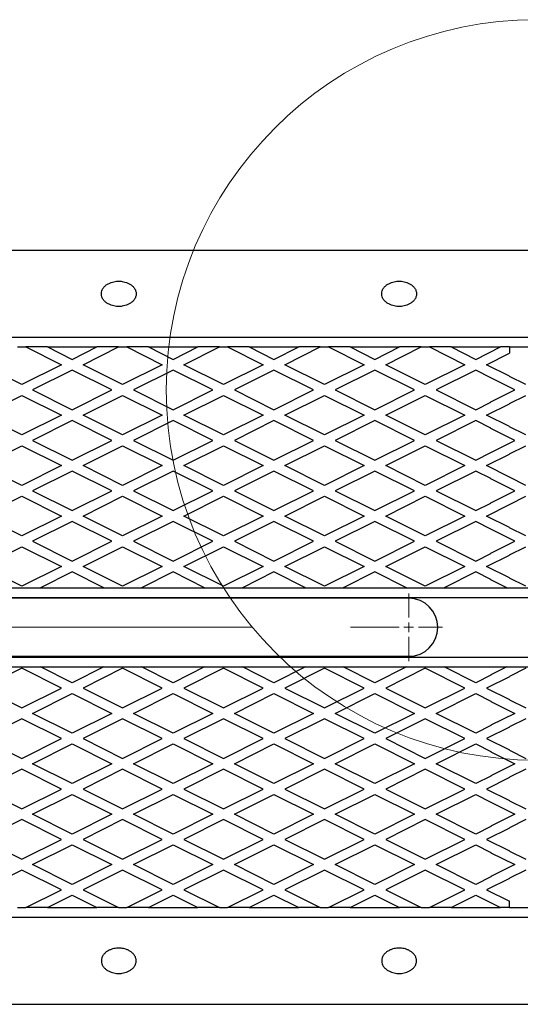
# Model space of a CAD drawing. Units: millimetres. Extents: x 0 to 420, y -38 to 297.
# Drawn here: x 223 to 236, y 149 to 174 of the extents above; entities that cross this region are included whole.
import ezdxf

# ---------------------------------------------------------------- set-up
doc = ezdxf.new("R2010")
doc.units = ezdxf.units.MM
doc.linetypes.add('CENTERX2', pattern=[20.32, 12.7, -2.54, 2.54, -2.54])

# ---------------------------------------------------------------- blocks, each defined once
blk = doc.blocks.new('SW_CENTERMARKSYMBOL_0')
at = {"color": 0, "linetype": 'Continuous', "lineweight": 18}
for p, q in [((41.25, 0.25), (41.25, 0.875)), ((41.25, 0), (41.25, 0.125)), ((41, 0), (40.375, 0)), ((41.25, 0), (41.125, 0)), ((41.25, 0), (41.375, 0)), ((41.25, 0), (41.25, -0.125)), ((41.25, -0.25), (41.25, -0.875)), ((41.5, 0), (42.125, 0))]:
    blk.add_line(p, q, dxfattribs=at)
at = {"color": 0, "linetype": 'CENTERX2', "lineweight": 18}
blk.add_line((24.5, 0), (41, 0), dxfattribs=at)

msp = doc.modelspace()

# ---------------------------------------------------------------- linework, layer by layer
at = {"color": 7, "linetype": 'Continuous', "lineweight": 25}
for p, q in [((90.088288, 168.492078), (238.588288, 168.492078)), ((88.588288, 166.242078), (238.588288, 166.242078)), ((222.598075, 165.992077), (222.811194, 165.992077)), ((222.811194, 165.992077), (223.729634, 165.532857)), ((223.370211, 165.992077), (222.811194, 165.992077)), ((223.370211, 165.992077), (224.648075, 165.992077)), ((223.370211, 165.992077), (224.009143, 165.672611)), ((224.009143, 165.672611), (224.648075, 165.992077)), ((224.288651, 165.532857), (225.207092, 165.992077)), ((225.207092, 165.992077), (224.648075, 165.992077)), ((225.207092, 165.992077), (225.420211, 165.992077)), ((225.420211, 165.992077), (226.338651, 165.532857)), ((225.979228, 165.992077), (225.420211, 165.992077)), ((225.979228, 165.992077), (227.257092, 165.992077)), ((225.979228, 165.992077), (226.61816, 165.672611)), ((226.61816, 165.672611), (227.257092, 165.992077)), ((226.897668, 165.532857), (227.816109, 165.992077)), ((227.816109, 165.992077), (227.257092, 165.992077)), ((227.816109, 165.992077), (228.029228, 165.992077)), ((228.029228, 165.992077), (228.947668, 165.532857)), ((228.588245, 165.992077), (228.029228, 165.992077)), ((228.588245, 165.992077), (229.866109, 165.992077)), ((228.588245, 165.992077), (229.227177, 165.672611)), ((229.227177, 165.672611), (229.866109, 165.992077)), ((229.506685, 165.532857), (230.425126, 165.992077)), ((230.425126, 165.992077), (229.866109, 165.992077)), ((230.425126, 165.992077), (230.638245, 165.992077)), ((230.638245, 165.992077), (231.556685, 165.532857)), ((231.197262, 165.992077), (230.638245, 165.992077)), ((231.197262, 165.992077), (232.475126, 165.992077)), ((231.197262, 165.992077), (231.836194, 165.672611)), ((231.836194, 165.672611), (232.475126, 165.992077)), ((232.115702, 165.532857), (233.034143, 165.992077)), ((233.034143, 165.992077), (232.475126, 165.992077)), ((233.034143, 165.992077), (233.247262, 165.992077)), ((233.247262, 165.992077), (234.165702, 165.532857)), ((233.806279, 165.992077), (233.247262, 165.992077)), ((233.806279, 165.992077), (235.084143, 165.992077)), ((233.806279, 165.992077), (234.445211, 165.672611)), ((234.445211, 165.672611), (235.084143, 165.992077)), ((234.724719, 165.532857), (235.316109, 165.828552)), ((235.316109, 165.992077), (235.084143, 165.992077)), ((235.316109, 165.992077), (235.84316, 165.992077)), ((235.316109, 165.992077), (235.316109, 165.828552)), ((222.704634, 165.020357), (221.679634, 165.532857)), ((223.729634, 165.532857), (222.704634, 165.020357)), ((225.313651, 165.020357), (224.288651, 165.532857)), ((226.338651, 165.532857), (225.313651, 165.020357)), ((227.922668, 165.020357), (226.897668, 165.532857)), ((228.947668, 165.532857), (227.922668, 165.020357)), ((230.531685, 165.020357), (229.506685, 165.532857)), ((231.556685, 165.532857), (230.531685, 165.020357)), ((233.140702, 165.020357), (232.115702, 165.532857)), ((234.165702, 165.532857), (233.140702, 165.020357)), ((235.316109, 165.237162), (234.724719, 165.532857)), ((224.009143, 165.393103), (222.984143, 164.880603)), ((225.034143, 164.880603), (224.009143, 165.393103)), ((226.61816, 165.393103), (225.59316, 164.880603)), ((227.64316, 164.880603), (226.61816, 165.393103)), ((229.227177, 165.393103), (228.202177, 164.880603)), ((230.252177, 164.880603), (229.227177, 165.393103)), ((231.836194, 165.393103), (230.811194, 164.880603)), ((232.861194, 164.880603), (231.836194, 165.393103)), ((234.445211, 165.393103), (233.420211, 164.880603)), ((234.838288, 165.196564), (234.445211, 165.393103)), ((234.838288, 165.190005), (234.838288, 165.196564)), ((235.457092, 164.880603), (234.838288, 165.190005)), ((235.316109, 165.237162), (235.316109, 165.230603)), ((235.7366, 165.020357), (235.316109, 165.230603)), ((222.984143, 164.880603), (224.009143, 164.368103)), ((224.009143, 164.368103), (225.034143, 164.880603)), ((225.59316, 164.880603), (226.61816, 164.368103)), ((226.61816, 164.368103), (227.64316, 164.880603)), ((228.202177, 164.880603), (229.227177, 164.368103)), ((229.227177, 164.368103), (230.252177, 164.880603)), ((230.811194, 164.880603), (231.836194, 164.368103)), ((231.836194, 164.368103), (232.861194, 164.880603)), ((233.420211, 164.880603), (234.445211, 164.368103)), ((234.838288, 164.571201), (235.457092, 164.880603)), ((221.679634, 164.228348), (222.704634, 164.740848)), ((222.704634, 164.740848), (223.729634, 164.228348)), ((224.288651, 164.228348), (225.313651, 164.740848)), ((225.313651, 164.740848), (226.338651, 164.228348)), ((226.897668, 164.228348), (227.922668, 164.740848)), ((227.922668, 164.740848), (228.947668, 164.228348)), ((229.506685, 164.228348), (230.531685, 164.740848)), ((230.531685, 164.740848), (231.556685, 164.228348)), ((232.115702, 164.228348), (233.140702, 164.740848)), ((233.140702, 164.740848), (234.165702, 164.228348)), ((234.445211, 164.368103), (234.838288, 164.564641)), ((234.724719, 164.228348), (235.316109, 164.524043)), ((234.838288, 164.564641), (234.838288, 164.571201)), ((235.316109, 164.530603), (235.7366, 164.740848)), ((235.316109, 164.530603), (235.316109, 164.524043)), ((222.704634, 163.715848), (221.679634, 164.228348)), ((223.729634, 164.228348), (222.704634, 163.715848)), ((224.009143, 164.088594), (222.984143, 163.576094)), ((225.034143, 163.576094), (224.009143, 164.088594)), ((225.313651, 163.715848), (224.288651, 164.228348)), ((226.338651, 164.228348), (225.313651, 163.715848)), ((226.61816, 164.088594), (225.59316, 163.576094)), ((227.64316, 163.576094), (226.61816, 164.088594)), ((227.922668, 163.715848), (226.897668, 164.228348)), ((228.947668, 164.228348), (227.922668, 163.715848)), ((229.227177, 164.088594), (228.202177, 163.576094)), ((230.252177, 163.576094), (229.227177, 164.088594)), ((230.531685, 163.715848), (229.506685, 164.228348)), ((231.556685, 164.228348), (230.531685, 163.715848)), ((231.836194, 164.088594), (230.811194, 163.576094)), ((232.861194, 163.576094), (231.836194, 164.088594)), ((233.140702, 163.715848), (232.115702, 164.228348)), ((234.165702, 164.228348), (233.140702, 163.715848)), ((234.445211, 164.088594), (233.420211, 163.576094)), ((234.838288, 163.892056), (234.445211, 164.088594)), ((235.316109, 163.932654), (234.724719, 164.228348)), ((234.838288, 163.885496), (234.838288, 163.892056)), ((235.457092, 163.576094), (234.838288, 163.885496)), ((235.316109, 163.932654), (235.316109, 163.926094)), ((235.7366, 163.715848), (235.316109, 163.926094)), ((222.984143, 163.576094), (224.009143, 163.063594)), ((224.009143, 163.063594), (225.034143, 163.576094)), ((225.59316, 163.576094), (226.61816, 163.063594)), ((226.61816, 163.063594), (227.64316, 163.576094)), ((228.202177, 163.576094), (229.227177, 163.063594)), ((229.227177, 163.063594), (230.252177, 163.576094)), ((230.811194, 163.576094), (231.836194, 163.063594)), ((231.836194, 163.063594), (232.861194, 163.576094)), ((233.420211, 163.576094), (234.445211, 163.063594)), ((234.838288, 163.266692), (235.457092, 163.576094)), ((221.679634, 162.92384), (222.704634, 163.43634)), ((222.704634, 163.43634), (223.729634, 162.92384)), ((224.288651, 162.92384), (225.313651, 163.43634)), ((225.313651, 163.43634), (226.338651, 162.92384)), ((226.897668, 162.92384), (227.922668, 163.43634)), ((227.922668, 163.43634), (228.947668, 162.92384)), ((229.506685, 162.92384), (230.531685, 163.43634)), ((230.531685, 163.43634), (231.556685, 162.92384)), ((232.115702, 162.92384), (233.140702, 163.43634)), ((233.140702, 163.43634), (234.165702, 162.92384)), ((234.445211, 163.063594), (234.838288, 163.260133)), ((234.838288, 163.260133), (234.838288, 163.266692)), ((235.316109, 163.226094), (235.7366, 163.43634)), ((234.724719, 162.92384), (235.316109, 163.219535)), ((235.316109, 163.226094), (235.316109, 163.219535)), ((222.704634, 162.41134), (221.679634, 162.92384)), ((223.729634, 162.92384), (222.704634, 162.41134)), ((224.009143, 162.784086), (222.984143, 162.271586)), ((225.034143, 162.271586), (224.009143, 162.784086)), ((225.313651, 162.41134), (224.288651, 162.92384)), ((226.338651, 162.92384), (225.313651, 162.41134)), ((226.61816, 162.784086), (225.59316, 162.271586)), ((227.64316, 162.271586), (226.61816, 162.784086)), ((227.922668, 162.41134), (226.897668, 162.92384)), ((228.947668, 162.92384), (227.922668, 162.41134)), ((229.227177, 162.784086), (228.202177, 162.271586)), ((230.252177, 162.271586), (229.227177, 162.784086)), ((230.531685, 162.41134), (229.506685, 162.92384)), ((231.556685, 162.92384), (230.531685, 162.41134)), ((231.836194, 162.784086), (230.811194, 162.271586)), ((232.861194, 162.271586), (231.836194, 162.784086)), ((233.140702, 162.41134), (232.115702, 162.92384)), ((234.165702, 162.92384), (233.140702, 162.41134)), ((234.445211, 162.784086), (233.420211, 162.271586)), ((234.838288, 162.587547), (234.445211, 162.784086)), ((235.316109, 162.628145), (234.724719, 162.92384)), ((234.838288, 162.580988), (234.838288, 162.587547)), ((235.457092, 162.271586), (234.838288, 162.580988)), ((235.316109, 162.628145), (235.316109, 162.621586)), ((235.7366, 162.41134), (235.316109, 162.621586)), ((222.984143, 162.271586), (224.009143, 161.759086)), ((224.009143, 161.759086), (225.034143, 162.271586)), ((225.59316, 162.271586), (226.61816, 161.759086)), ((226.61816, 161.759086), (227.64316, 162.271586)), ((228.202177, 162.271586), (229.227177, 161.759086)), ((229.227177, 161.759086), (230.252177, 162.271586)), ((230.811194, 162.271586), (231.836194, 161.759086)), ((231.836194, 161.759086), (232.861194, 162.271586)), ((233.420211, 162.271586), (234.445211, 161.759086)), ((234.838288, 161.962184), (235.457092, 162.271586)), ((221.679634, 161.619331), (222.704634, 162.131831)), ((222.704634, 162.131831), (223.729634, 161.619331)), ((224.288651, 161.619331), (225.313651, 162.131831)), ((225.313651, 162.131831), (226.338651, 161.619331)), ((226.897668, 161.619331), (227.922668, 162.131831)), ((227.922668, 162.131831), (228.947668, 161.619331)), ((229.506685, 161.619331), (230.531685, 162.131831)), ((230.531685, 162.131831), (231.556685, 161.619331)), ((232.115702, 161.619331), (233.140702, 162.131831)), ((233.140702, 162.131831), (234.165702, 161.619331)), ((234.445211, 161.759086), (234.838288, 161.955624)), ((234.838288, 161.955624), (234.838288, 161.962184)), ((235.316109, 161.921586), (235.7366, 162.131831)), ((234.724719, 161.619331), (235.316109, 161.915026)), ((235.316109, 161.921586), (235.316109, 161.915026)), ((222.704634, 161.106831), (221.679634, 161.619331)), ((223.729634, 161.619331), (222.704634, 161.106831)), ((224.009143, 161.479577), (222.984143, 160.967077)), ((225.034143, 160.967077), (224.009143, 161.479577)), ((225.313651, 161.106831), (224.288651, 161.619331)), ((226.338651, 161.619331), (225.313651, 161.106831)), ((226.61816, 161.479577), (225.59316, 160.967077)), ((227.64316, 160.967077), (226.61816, 161.479577)), ((227.922668, 161.106831), (226.897668, 161.619331)), ((228.947668, 161.619331), (227.922668, 161.106831)), ((229.227177, 161.479577), (228.202177, 160.967077)), ((230.252177, 160.967077), (229.227177, 161.479577)), ((230.531685, 161.106831), (229.506685, 161.619331)), ((231.556685, 161.619331), (230.531685, 161.106831)), ((231.836194, 161.479577), (230.811194, 160.967077)), ((232.861194, 160.967077), (231.836194, 161.479577)), ((233.140702, 161.106831), (232.115702, 161.619331)), ((234.165702, 161.619331), (233.140702, 161.106831)), ((234.445211, 161.479577), (233.420211, 160.967077)), ((234.838288, 161.283039), (234.445211, 161.479577)), ((235.316109, 161.323637), (234.724719, 161.619331)), ((234.838288, 161.276479), (234.838288, 161.283039)), ((235.457092, 160.967077), (234.838288, 161.276479)), ((235.316109, 161.323637), (235.316109, 161.317077)), ((235.7366, 161.106831), (235.316109, 161.317077)), ((222.984143, 160.967077), (224.009143, 160.454577)), ((224.009143, 160.454577), (225.034143, 160.967077)), ((225.59316, 160.967077), (226.61816, 160.454577)), ((226.61816, 160.454577), (227.64316, 160.967077)), ((228.202177, 160.967077), (229.227177, 160.454577)), ((229.227177, 160.454577), (230.252177, 160.967077)), ((230.811194, 160.967077), (231.836194, 160.454577)), ((231.836194, 160.454577), (232.861194, 160.967077)), ((233.420211, 160.967077), (234.445211, 160.454577)), ((234.838288, 160.657675), (235.457092, 160.967077)), ((221.679634, 160.314823), (222.704634, 160.827323)), ((222.704634, 160.827323), (223.729634, 160.314823)), ((224.288651, 160.314823), (225.313651, 160.827323)), ((225.313651, 160.827323), (226.338651, 160.314823)), ((226.897668, 160.314823), (227.922668, 160.827323)), ((227.922668, 160.827323), (228.947668, 160.314823)), ((229.506685, 160.314823), (230.531685, 160.827323)), ((230.531685, 160.827323), (231.556685, 160.314823)), ((232.115702, 160.314823), (233.140702, 160.827323)), ((233.140702, 160.827323), (234.165702, 160.314823)), ((235.316109, 160.617077), (235.7366, 160.827323)), ((234.445211, 160.454577), (234.838288, 160.651116)), ((234.724719, 160.314823), (235.316109, 160.610518)), ((234.838288, 160.651116), (234.838288, 160.657675)), ((235.316109, 160.617077), (235.316109, 160.610518)), ((222.704634, 159.802323), (221.679634, 160.314823)), ((223.729634, 160.314823), (222.704634, 159.802323)), ((224.009143, 160.175069), (223.19316, 159.767077)), ((224.825125, 159.767077), (224.009143, 160.175069)), ((225.313651, 159.802323), (224.288651, 160.314823)), ((226.338651, 160.314823), (225.313651, 159.802323)), ((226.61816, 160.175069), (225.802177, 159.767077)), ((227.434142, 159.767077), (226.61816, 160.175069)), ((227.922668, 159.802323), (226.897668, 160.314823)), ((228.947668, 160.314823), (227.922668, 159.802323)), ((229.227177, 160.175069), (228.411194, 159.767077)), ((230.043159, 159.767077), (229.227177, 160.175069)), ((230.531685, 159.802323), (229.506685, 160.314823)), ((231.556685, 160.314823), (230.531685, 159.802323)), ((231.836194, 160.175069), (231.020211, 159.767077)), ((232.652176, 159.767077), (231.836194, 160.175069)), ((233.140702, 159.802323), (232.115702, 160.314823)), ((234.165702, 160.314823), (233.140702, 159.802323)), ((234.445211, 160.175069), (233.629228, 159.767077)), ((234.838288, 159.97853), (234.445211, 160.175069)), ((235.316109, 160.019128), (234.724719, 160.314823)), ((234.838288, 159.971971), (234.838288, 159.97853)), ((235.248074, 159.767077), (234.838288, 159.971971)), ((235.316109, 160.019128), (235.316109, 160.012569)), ((235.7366, 159.802323), (235.316109, 160.012569)), ((222.216108, 159.767077), (223.19316, 159.767077)), ((223.19316, 159.767077), (224.825125, 159.767077)), ((224.825125, 159.767077), (225.802177, 159.767077)), ((225.802177, 159.767077), (227.434142, 159.767077)), ((227.434142, 159.767077), (228.411194, 159.767077)), ((228.411194, 159.767077), (230.043159, 159.767077)), ((230.043159, 159.767077), (231.020211, 159.767077)), ((231.020211, 159.767077), (232.652176, 159.767077)), ((232.652176, 159.767077), (233.629228, 159.767077)), ((233.629228, 159.767077), (235.248074, 159.767077)), ((235.248074, 159.767077), (236.225126, 159.767077)), ((88.588288, 159.517077), (238.588288, 159.517077)), ((232.713288, 159.492077), (215.713288, 159.492077)), ((88.588288, 157.967077), (238.588288, 157.967077)), ((215.713288, 157.992077), (232.713288, 157.992077)), ((222.704634, 157.681832), (221.679634, 157.169332)), ((222.216108, 157.717077), (223.19316, 157.717077)), ((223.729634, 157.169332), (222.704634, 157.681832)), ((224.009143, 157.309086), (223.19316, 157.717077)), ((223.19316, 157.717077), (224.825125, 157.717077)), ((224.825125, 157.717077), (224.009143, 157.309086)), ((225.313651, 157.681832), (224.288651, 157.169332)), ((224.825125, 157.717077), (225.802177, 157.717077)), ((226.338651, 157.169332), (225.313651, 157.681832)), ((226.61816, 157.309086), (225.802177, 157.717077)), ((225.802177, 157.717077), (227.434142, 157.717077)), ((227.434142, 157.717077), (226.61816, 157.309086)), ((227.922668, 157.681832), (226.897668, 157.169332)), ((227.434142, 157.717077), (228.411194, 157.717077)), ((228.947668, 157.169332), (227.922668, 157.681832)), ((228.411194, 157.717077), (230.043159, 157.717077)), ((229.227177, 157.309086), (228.411194, 157.717077)), ((230.043159, 157.717077), (229.227177, 157.309086)), ((230.531685, 157.681832), (229.506685, 157.169332)), ((230.043159, 157.717077), (231.020211, 157.717077)), ((231.556685, 157.169332), (230.531685, 157.681832)), ((231.836194, 157.309086), (231.020211, 157.717077)), ((231.020211, 157.717077), (232.652176, 157.717077)), ((232.652176, 157.717077), (231.836194, 157.309086)), ((233.140702, 157.681832), (232.115702, 157.169332)), ((232.652176, 157.717077), (233.629228, 157.717077)), ((234.165702, 157.169332), (233.140702, 157.681832)), ((234.445211, 157.309086), (233.629228, 157.717077)), ((233.629228, 157.717077), (235.248074, 157.717077)), ((235.248074, 157.717077), (234.838288, 157.512184)), ((235.248074, 157.717077), (236.225126, 157.717077)), ((235.7366, 157.681832), (235.316109, 157.471586)), ((234.838288, 157.505625), (234.445211, 157.309086)), ((235.316109, 157.465027), (234.724719, 157.169332)), ((234.838288, 157.512184), (234.838288, 157.505625)), ((235.316109, 157.465027), (235.316109, 157.471586)), ((221.679634, 157.169332), (222.704634, 156.656832)), ((222.704634, 156.656832), (223.729634, 157.169332)), ((224.288651, 157.169332), (225.313651, 156.656832)), ((225.313651, 156.656832), (226.338651, 157.169332)), ((226.897668, 157.169332), (227.922668, 156.656832)), ((227.922668, 156.656832), (228.947668, 157.169332)), ((229.506685, 157.169332), (230.531685, 156.656832)), ((230.531685, 156.656832), (231.556685, 157.169332)), ((232.115702, 157.169332), (233.140702, 156.656832)), ((233.140702, 156.656832), (234.165702, 157.169332)), ((234.724719, 157.169332), (235.316109, 156.873637)), ((222.984143, 156.517078), (224.009143, 157.029578)), ((224.009143, 157.029578), (225.034143, 156.517078)), ((225.59316, 156.517078), (226.61816, 157.029578)), ((226.61816, 157.029578), (227.64316, 156.517078)), ((228.202177, 156.517078), (229.227177, 157.029578)), ((229.227177, 157.029578), (230.252177, 156.517078)), ((230.811194, 156.517078), (231.836194, 157.029578)), ((231.836194, 157.029578), (232.861194, 156.517078)), ((233.420211, 156.517078), (234.445211, 157.029578)), ((234.445211, 157.029578), (234.838288, 156.833039)), ((235.316109, 156.867078), (235.316109, 156.873637)), ((235.316109, 156.867078), (235.7366, 156.656832)), ((234.838288, 156.833039), (234.838288, 156.82648)), ((234.838288, 156.82648), (235.457092, 156.517078)), ((222.704634, 156.377323), (221.679634, 155.864823)), ((223.729634, 155.864823), (222.704634, 156.377323)), ((224.009143, 156.004578), (222.984143, 156.517078)), ((225.034143, 156.517078), (224.009143, 156.004578)), ((225.313651, 156.377323), (224.288651, 155.864823)), ((226.338651, 155.864823), (225.313651, 156.377323)), ((226.61816, 156.004578), (225.59316, 156.517078)), ((227.64316, 156.517078), (226.61816, 156.004578)), ((227.922668, 156.377323), (226.897668, 155.864823)), ((228.947668, 155.864823), (227.922668, 156.377323)), ((229.227177, 156.004578), (228.202177, 156.517078)), ((230.252177, 156.517078), (229.227177, 156.004578)), ((230.531685, 156.377323), (229.506685, 155.864823)), ((231.556685, 155.864823), (230.531685, 156.377323)), ((231.836194, 156.004578), (230.811194, 156.517078)), ((232.861194, 156.517078), (231.836194, 156.004578)), ((233.140702, 156.377323), (232.115702, 155.864823)), ((234.165702, 155.864823), (233.140702, 156.377323)), ((234.445211, 156.004578), (233.420211, 156.517078)), ((235.457092, 156.517078), (234.838288, 156.207676)), ((235.7366, 156.377323), (235.316109, 156.167078)), ((234.838288, 156.201116), (234.445211, 156.004578)), ((235.316109, 156.160518), (234.724719, 155.864823)), ((234.838288, 156.207676), (234.838288, 156.201116)), ((235.316109, 156.160518), (235.316109, 156.167078)), ((221.679634, 155.864823), (222.704634, 155.352323)), ((222.704634, 155.352323), (223.729634, 155.864823)), ((224.288651, 155.864823), (225.313651, 155.352323)), ((225.313651, 155.352323), (226.338651, 155.864823)), ((226.897668, 155.864823), (227.922668, 155.352323)), ((227.922668, 155.352323), (228.947668, 155.864823)), ((229.506685, 155.864823), (230.531685, 155.352323)), ((230.531685, 155.352323), (231.556685, 155.864823)), ((232.115702, 155.864823), (233.140702, 155.352323)), ((233.140702, 155.352323), (234.165702, 155.864823)), ((234.724719, 155.864823), (235.316109, 155.569129)), ((222.984143, 155.212569), (224.009143, 155.725069)), ((224.009143, 155.725069), (225.034143, 155.212569)), ((225.59316, 155.212569), (226.61816, 155.725069)), ((226.61816, 155.725069), (227.64316, 155.212569)), ((228.202177, 155.212569), (229.227177, 155.725069)), ((229.227177, 155.725069), (230.252177, 155.212569)), ((230.811194, 155.212569), (231.836194, 155.725069)), ((231.836194, 155.725069), (232.861194, 155.212569)), ((233.420211, 155.212569), (234.445211, 155.725069)), ((234.445211, 155.725069), (234.838288, 155.528531)), ((234.838288, 155.528531), (234.838288, 155.521971)), ((234.838288, 155.521971), (235.457092, 155.212569)), ((235.316109, 155.562569), (235.316109, 155.569129)), ((235.316109, 155.562569), (235.7366, 155.352323)), ((224.009143, 154.700069), (222.984143, 155.212569)), ((225.034143, 155.212569), (224.009143, 154.700069)), ((226.61816, 154.700069), (225.59316, 155.212569)), ((227.64316, 155.212569), (226.61816, 154.700069)), ((229.227177, 154.700069), (228.202177, 155.212569)), ((230.252177, 155.212569), (229.227177, 154.700069)), ((231.836194, 154.700069), (230.811194, 155.212569)), ((232.861194, 155.212569), (231.836194, 154.700069)), ((234.445211, 154.700069), (233.420211, 155.212569)), ((235.457092, 155.212569), (234.838288, 154.903167)), ((222.704634, 155.072815), (221.679634, 154.560315)), ((223.729634, 154.560315), (222.704634, 155.072815)), ((225.313651, 155.072815), (224.288651, 154.560315)), ((226.338651, 154.560315), (225.313651, 155.072815)), ((227.922668, 155.072815), (226.897668, 154.560315)), ((228.947668, 154.560315), (227.922668, 155.072815)), ((230.531685, 155.072815), (229.506685, 154.560315)), ((231.556685, 154.560315), (230.531685, 155.072815)), ((233.140702, 155.072815), (232.115702, 154.560315)), ((234.165702, 154.560315), (233.140702, 155.072815)), ((234.838288, 154.896608), (234.445211, 154.700069)), ((235.316109, 154.85601), (234.724719, 154.560315)), ((234.838288, 154.903167), (234.838288, 154.896608)), ((235.7366, 155.072815), (235.316109, 154.862569)), ((235.316109, 154.85601), (235.316109, 154.862569)), ((221.679634, 154.560315), (222.704634, 154.047815)), ((222.704634, 154.047815), (223.729634, 154.560315)), ((222.984143, 153.908061), (224.009143, 154.420561)), ((224.009143, 154.420561), (225.034143, 153.908061)), ((224.288651, 154.560315), (225.313651, 154.047815)), ((225.313651, 154.047815), (226.338651, 154.560315)), ((225.59316, 153.908061), (226.61816, 154.420561)), ((226.61816, 154.420561), (227.64316, 153.908061)), ((226.897668, 154.560315), (227.922668, 154.047815)), ((227.922668, 154.047815), (228.947668, 154.560315)), ((228.202177, 153.908061), (229.227177, 154.420561)), ((229.227177, 154.420561), (230.252177, 153.908061)), ((229.506685, 154.560315), (230.531685, 154.047815)), ((230.531685, 154.047815), (231.556685, 154.560315)), ((230.811194, 153.908061), (231.836194, 154.420561)), ((231.836194, 154.420561), (232.861194, 153.908061)), ((232.115702, 154.560315), (233.140702, 154.047815)), ((233.140702, 154.047815), (234.165702, 154.560315)), ((233.420211, 153.908061), (234.445211, 154.420561)), ((234.445211, 154.420561), (234.838288, 154.224022)), ((234.724719, 154.560315), (235.316109, 154.26462)), ((234.838288, 154.224022), (234.838288, 154.217463)), ((234.838288, 154.217463), (235.457092, 153.908061)), ((235.316109, 154.258061), (235.316109, 154.26462)), ((235.316109, 154.258061), (235.7366, 154.047815)), ((224.009143, 153.395561), (222.984143, 153.908061)), ((225.034143, 153.908061), (224.009143, 153.395561)), ((226.61816, 153.395561), (225.59316, 153.908061)), ((227.64316, 153.908061), (226.61816, 153.395561)), ((229.227177, 153.395561), (228.202177, 153.908061)), ((230.252177, 153.908061), (229.227177, 153.395561)), ((231.836194, 153.395561), (230.811194, 153.908061)), ((232.861194, 153.908061), (231.836194, 153.395561)), ((234.445211, 153.395561), (233.420211, 153.908061)), ((235.457092, 153.908061), (234.838288, 153.598659)), ((222.704634, 153.768306), (221.679634, 153.255806)), ((223.729634, 153.255806), (222.704634, 153.768306)), ((225.313651, 153.768306), (224.288651, 153.255806)), ((226.338651, 153.255806), (225.313651, 153.768306)), ((227.922668, 153.768306), (226.897668, 153.255806)), ((228.947668, 153.255806), (227.922668, 153.768306)), ((230.531685, 153.768306), (229.506685, 153.255806)), ((231.556685, 153.255806), (230.531685, 153.768306)), ((233.140702, 153.768306), (232.115702, 153.255806)), ((234.165702, 153.255806), (233.140702, 153.768306)), ((234.838288, 153.592099), (234.445211, 153.395561)), ((234.838288, 153.598659), (234.838288, 153.592099)), ((235.7366, 153.768306), (235.316109, 153.558061)), ((235.316109, 153.551501), (235.316109, 153.558061)), ((235.316109, 153.551501), (234.724719, 153.255806)), ((221.679634, 153.255806), (222.704634, 152.743306)), ((222.704634, 152.743306), (223.729634, 153.255806)), ((222.984143, 152.603552), (224.009143, 153.116052)), ((224.009143, 153.116052), (225.034143, 152.603552)), ((224.288651, 153.255806), (225.313651, 152.743306)), ((225.313651, 152.743306), (226.338651, 153.255806)), ((225.59316, 152.603552), (226.61816, 153.116052)), ((226.61816, 153.116052), (227.64316, 152.603552)), ((226.897668, 153.255806), (227.922668, 152.743306)), ((227.922668, 152.743306), (228.947668, 153.255806)), ((228.202177, 152.603552), (229.227177, 153.116052)), ((229.227177, 153.116052), (230.252177, 152.603552)), ((229.506685, 153.255806), (230.531685, 152.743306)), ((230.531685, 152.743306), (231.556685, 153.255806)), ((230.811194, 152.603552), (231.836194, 153.116052)), ((231.836194, 153.116052), (232.861194, 152.603552)), ((232.115702, 153.255806), (233.140702, 152.743306)), ((233.140702, 152.743306), (234.165702, 153.255806)), ((233.420211, 152.603552), (234.445211, 153.116052)), ((234.445211, 153.116052), (234.838288, 152.919514)), ((234.724719, 153.255806), (235.316109, 152.960112)), ((234.838288, 152.919514), (234.838288, 152.912954)), ((234.838288, 152.912954), (235.457092, 152.603552)), ((235.316109, 152.953552), (235.316109, 152.960112)), ((235.316109, 152.953552), (235.7366, 152.743306)), ((224.009143, 152.091052), (222.984143, 152.603552)), ((225.034143, 152.603552), (224.009143, 152.091052)), ((226.61816, 152.091052), (225.59316, 152.603552)), ((227.64316, 152.603552), (226.61816, 152.091052)), ((229.227177, 152.091052), (228.202177, 152.603552)), ((230.252177, 152.603552), (229.227177, 152.091052)), ((231.836194, 152.091052), (230.811194, 152.603552)), ((232.861194, 152.603552), (231.836194, 152.091052)), ((234.445211, 152.091052), (233.420211, 152.603552)), ((235.457092, 152.603552), (234.838288, 152.29415)), ((222.704634, 152.463798), (221.679634, 151.951298)), ((223.729634, 151.951298), (222.704634, 152.463798)), ((225.313651, 152.463798), (224.288651, 151.951298)), ((226.338651, 151.951298), (225.313651, 152.463798)), ((227.922668, 152.463798), (226.897668, 151.951298)), ((228.947668, 151.951298), (227.922668, 152.463798)), ((230.531685, 152.463798), (229.506685, 151.951298)), ((231.556685, 151.951298), (230.531685, 152.463798)), ((233.140702, 152.463798), (232.115702, 151.951298)), ((234.165702, 151.951298), (233.140702, 152.463798)), ((234.838288, 152.287591), (234.445211, 152.091052)), ((234.838288, 152.29415), (234.838288, 152.287591)), ((235.7366, 152.463798), (235.316109, 152.253552)), ((235.316109, 152.246993), (234.724719, 151.951298)), ((235.316109, 152.246993), (235.316109, 152.253552)), ((222.811194, 151.492078), (223.729634, 151.951298)), ((223.370211, 151.492078), (224.009143, 151.811544)), ((224.009143, 151.811544), (224.648075, 151.492078)), ((224.288651, 151.951298), (225.207092, 151.492078)), ((225.420211, 151.492078), (226.338651, 151.951298)), ((225.979228, 151.492078), (226.61816, 151.811544)), ((226.61816, 151.811544), (227.257092, 151.492078)), ((226.897668, 151.951298), (227.816109, 151.492078)), ((228.029228, 151.492078), (228.947668, 151.951298)), ((228.588245, 151.492078), (229.227177, 151.811544)), ((229.227177, 151.811544), (229.866109, 151.492078)), ((229.506685, 151.951298), (230.425126, 151.492078)), ((230.638245, 151.492078), (231.556685, 151.951298)), ((231.197262, 151.492078), (231.836194, 151.811544)), ((231.836194, 151.811544), (232.475126, 151.492078)), ((232.115702, 151.951298), (233.034143, 151.492078)), ((233.247262, 151.492078), (234.165702, 151.951298)), ((233.806279, 151.492078), (234.445211, 151.811544)), ((234.445211, 151.811544), (235.084143, 151.492078)), ((234.724719, 151.951298), (235.316109, 151.655603)), ((235.316109, 151.492078), (235.316109, 151.655603)), ((222.598075, 151.492078), (222.811194, 151.492078)), ((223.370211, 151.492078), (222.811194, 151.492078)), ((223.370211, 151.492078), (224.648075, 151.492078)), ((225.207092, 151.492078), (224.648075, 151.492078)), ((225.207092, 151.492078), (225.420211, 151.492078)), ((225.979228, 151.492078), (225.420211, 151.492078)), ((225.979228, 151.492078), (227.257092, 151.492078)), ((227.816109, 151.492078), (227.257092, 151.492078)), ((227.816109, 151.492078), (228.029228, 151.492078)), ((228.588245, 151.492078), (228.029228, 151.492078)), ((228.588245, 151.492078), (229.866109, 151.492078)), ((230.425126, 151.492078), (229.866109, 151.492078)), ((230.425126, 151.492078), (230.638245, 151.492078)), ((231.197262, 151.492078), (230.638245, 151.492078)), ((231.197262, 151.492078), (232.475126, 151.492078)), ((233.034143, 151.492078), (232.475126, 151.492078)), ((233.034143, 151.492078), (233.247262, 151.492078)), ((233.806279, 151.492078), (233.247262, 151.492078)), ((233.806279, 151.492078), (235.084143, 151.492078)), ((235.316109, 151.492078), (235.084143, 151.492078)), ((235.316109, 151.492078), (235.84316, 151.492078)), ((88.588288, 151.242077), (238.588288, 151.242077)), ((90.088288, 148.992077), (238.588288, 148.992077))]:
    msp.add_line(p, q, dxfattribs=at)
at = {"color": 7, "linetype": 'Continuous', "lineweight": 18}
msp.add_circle((236.016109, 164.880603), 9.576099, dxfattribs=at)
at = {"color": 7, "linetype": 'Continuous', "lineweight": 25}
msp.add_arc((232.713288, 158.742077), 0.75, 270, 90, dxfattribs=at)
for points in [[(225.213288, 167.69427), (225.194538, 167.69427), (225.174604, 167.693424), (225.132502, 167.689324), (225.110328, 167.686068), (225.064248, 167.676296), (225.040336, 167.669775), (224.991857, 167.652591), (224.967288, 167.641919), (224.919288, 167.615744), (224.895864, 167.600228), (224.852629, 167.564208), (224.832838, 167.543694), (224.79962, 167.498407), (224.786223, 167.473638), (224.768045, 167.421597), (224.763288, 167.394344), (224.763288, 167.339812), (224.768045, 167.312559), (224.786223, 167.260518), (224.79962, 167.235748), (224.832838, 167.190462), (224.852629, 167.169948), (224.895864, 167.133927), (224.919288, 167.118412), (224.967288, 167.092236), (224.991857, 167.081564), (225.040336, 167.06438), (225.064248, 167.057859), (225.110328, 167.048087), (225.132502, 167.044831), (225.174604, 167.040731), (225.194538, 167.039885), (225.232038, 167.039885), (225.251971, 167.040731), (225.294073, 167.044831), (225.316248, 167.048087), (225.362328, 167.057859), (225.386239, 167.06438), (225.434718, 167.081564), (225.459288, 167.092236), (225.507288, 167.118412), (225.530711, 167.133927), (225.573946, 167.169948), (225.593737, 167.190462), (225.626955, 167.235748), (225.640353, 167.260518), (225.65853, 167.312559), (225.663288, 167.339812), (225.663288, 167.394344), (225.65853, 167.421597), (225.640353, 167.473638), (225.626955, 167.498407), (225.593737, 167.543694), (225.573946, 167.564208), (225.530711, 167.600228), (225.507288, 167.615744), (225.459288, 167.641919), (225.434718, 167.652591), (225.386239, 167.669775), (225.362328, 167.676296), (225.316248, 167.686068), (225.294073, 167.689324), (225.251971, 167.693424), (225.232038, 167.69427), (225.213288, 167.69427)], [(232.463288, 167.69427), (232.444538, 167.69427), (232.424604, 167.693424), (232.382502, 167.689324), (232.360328, 167.686068), (232.314248, 167.676296), (232.290336, 167.669775), (232.241857, 167.652591), (232.217288, 167.641919), (232.169288, 167.615744), (232.145864, 167.600228), (232.102629, 167.564208), (232.082838, 167.543694), (232.04962, 167.498407), (232.036223, 167.473638), (232.018045, 167.421597), (232.013288, 167.394344), (232.013288, 167.339812), (232.018045, 167.312559), (232.036223, 167.260518), (232.04962, 167.235748), (232.082838, 167.190462), (232.102629, 167.169948), (232.145864, 167.133927), (232.169288, 167.118412), (232.217288, 167.092236), (232.241857, 167.081564), (232.290336, 167.06438), (232.314248, 167.057859), (232.360328, 167.048087), (232.382502, 167.044831), (232.424604, 167.040731), (232.444538, 167.039885), (232.482038, 167.039885), (232.501971, 167.040731), (232.544073, 167.044831), (232.566248, 167.048087), (232.612328, 167.057859), (232.636239, 167.06438), (232.684718, 167.081564), (232.709288, 167.092236), (232.757288, 167.118412), (232.780711, 167.133927), (232.823946, 167.169948), (232.843737, 167.190462), (232.876955, 167.235748), (232.890353, 167.260518), (232.90853, 167.312559), (232.913288, 167.339812), (232.913288, 167.394344), (232.90853, 167.421597), (232.890353, 167.473638), (232.876955, 167.498407), (232.843737, 167.543694), (232.823946, 167.564208), (232.780711, 167.600228), (232.757288, 167.615744), (232.709288, 167.641919), (232.684718, 167.652591), (232.636239, 167.669775), (232.612328, 167.676296), (232.566248, 167.686068), (232.544073, 167.689324), (232.501971, 167.693424), (232.482038, 167.69427), (232.463288, 167.69427)], [(225.213288, 149.789885), (225.194538, 149.789885), (225.174604, 149.79073), (225.132502, 149.79483), (225.110328, 149.798086), (225.064248, 149.807859), (225.040336, 149.81438), (224.991857, 149.831564), (224.967288, 149.842236), (224.919288, 149.868411), (224.895864, 149.883927), (224.852629, 149.919947), (224.832838, 149.940461), (224.79962, 149.985747), (224.786223, 150.010517), (224.768045, 150.062558), (224.763288, 150.089811), (224.763288, 150.144343), (224.768045, 150.171596), (224.786223, 150.223637), (224.79962, 150.248407), (224.832838, 150.293693), (224.852629, 150.314207), (224.895864, 150.350227), (224.919288, 150.365743), (224.967288, 150.391919), (224.991857, 150.402591), (225.040336, 150.419774), (225.064248, 150.426296), (225.110328, 150.436068), (225.132502, 150.439324), (225.174604, 150.443424), (225.194538, 150.444269), (225.232038, 150.444269), (225.251971, 150.443424), (225.294073, 150.439324), (225.316248, 150.436068), (225.362328, 150.426296), (225.386239, 150.419774), (225.434718, 150.402591), (225.459288, 150.391919), (225.507288, 150.365743), (225.530711, 150.350227), (225.573946, 150.314207), (225.593737, 150.293693), (225.626955, 150.248407), (225.640353, 150.223637), (225.65853, 150.171596), (225.663288, 150.144343), (225.663288, 150.089811), (225.65853, 150.062558), (225.640353, 150.010517), (225.626955, 149.985747), (225.593737, 149.940461), (225.573946, 149.919947), (225.530711, 149.883927), (225.507288, 149.868411), (225.459288, 149.842236), (225.434718, 149.831564), (225.386239, 149.81438), (225.362328, 149.807859), (225.316248, 149.798086), (225.294073, 149.79483), (225.251971, 149.79073), (225.232038, 149.789885), (225.213288, 149.789885)], [(232.463288, 149.789885), (232.444538, 149.789885), (232.424604, 149.79073), (232.382502, 149.79483), (232.360328, 149.798086), (232.314248, 149.807859), (232.290336, 149.81438), (232.241857, 149.831564), (232.217288, 149.842236), (232.169288, 149.868411), (232.145864, 149.883927), (232.102629, 149.919947), (232.082838, 149.940461), (232.04962, 149.985747), (232.036223, 150.010517), (232.018045, 150.062558), (232.013288, 150.089811), (232.013288, 150.144343), (232.018045, 150.171596), (232.036223, 150.223637), (232.04962, 150.248407), (232.082838, 150.293693), (232.102629, 150.314207), (232.145864, 150.350227), (232.169288, 150.365743), (232.217288, 150.391919), (232.241857, 150.402591), (232.290336, 150.419774), (232.314248, 150.426296), (232.360328, 150.436068), (232.382502, 150.439324), (232.424604, 150.443424), (232.444538, 150.444269), (232.482038, 150.444269), (232.501971, 150.443424), (232.544073, 150.439324), (232.566248, 150.436068), (232.612328, 150.426296), (232.636239, 150.419774), (232.684718, 150.402591), (232.709288, 150.391919), (232.757288, 150.365743), (232.780711, 150.350227), (232.823946, 150.314207), (232.843737, 150.293693), (232.876955, 150.248407), (232.890353, 150.223637), (232.90853, 150.171596), (232.913288, 150.144343), (232.913288, 150.089811), (232.90853, 150.062558), (232.890353, 150.010517), (232.876955, 149.985747), (232.843737, 149.940461), (232.823946, 149.919947), (232.780711, 149.883927), (232.757288, 149.868411), (232.709288, 149.842236), (232.684718, 149.831564), (232.636239, 149.81438), (232.612328, 149.807859), (232.566248, 149.798086), (232.544073, 149.79483), (232.501971, 149.79073), (232.482038, 149.789885), (232.463288, 149.789885)]]:
    msp.add_open_spline(points, degree=3, knots=[0, 0, 0, 0, 0.03125, 0.03125, 0.0625, 0.0625, 0.09375, 0.09375, 0.125, 0.125, 0.15625, 0.15625, 0.1875, 0.1875, 0.21875, 0.21875, 0.25, 0.25, 0.28125, 0.28125, 0.3125, 0.3125, 0.34375, 0.34375, 0.375, 0.375, 0.40625, 0.40625, 0.4375, 0.4375, 0.46875, 0.46875, 0.5, 0.5, 0.53125, 0.53125, 0.5625, 0.5625, 0.59375, 0.59375, 0.625, 0.625, 0.65625, 0.65625, 0.6875, 0.6875, 0.71875, 0.71875, 0.75, 0.75, 0.78125, 0.78125, 0.8125, 0.8125, 0.84375, 0.84375, 0.875, 0.875, 0.90625, 0.90625, 0.9375, 0.9375, 0.96875, 0.96875, 1, 1, 1, 1], dxfattribs=at)

# ---------------------------------------------------------------- block references
at = {"color": 7, "linetype": 'Continuous', "lineweight": 0}
msp.add_blockref('SW_CENTERMARKSYMBOL_0', (191.463288, 158.742077), dxfattribs=at)

doc.saveas('drawing.dxf')
